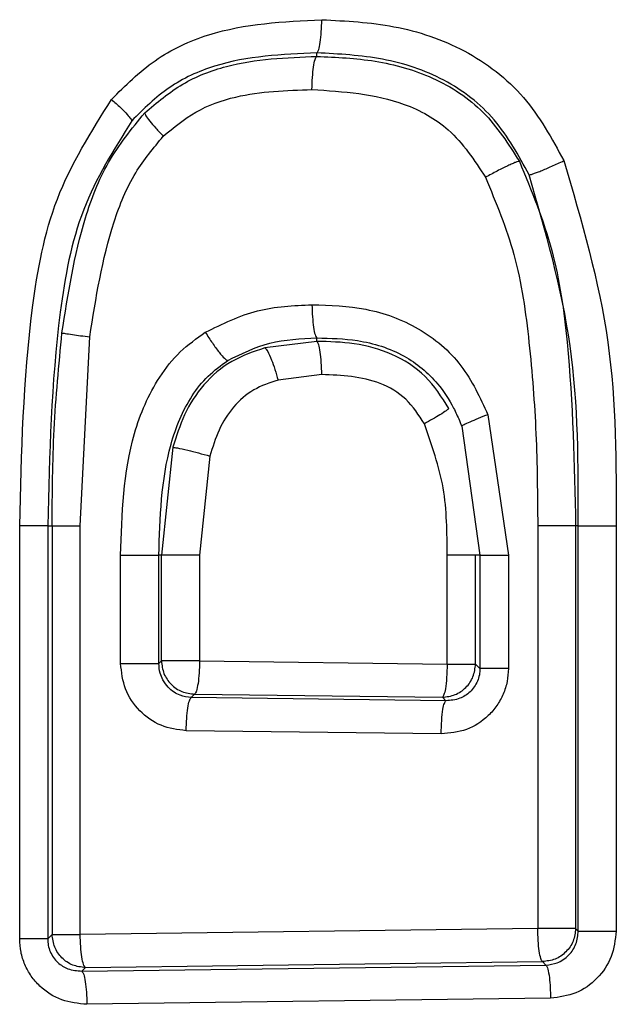
# Model space of a CAD drawing. Units: inches. Extents: x 0.4 to 10.6, y 0.4 to 8.1.
# Drawn here: x 6.9 to 6.9, y 5.7 to 5.8 of the extents above; entities that cross this region are included whole.
import ezdxf

# ---------------------------------------------------------------- set-up
doc = ezdxf.new("R2010")
doc.units = ezdxf.units.IN
doc.header["$MEASUREMENT"] = 0

msp = doc.modelspace()

# ---------------------------------------------------------------- linework, layer by layer
at = {"color": 7, "linetype": 'Continuous', "lineweight": 25}
for p, q in [((6.900796, 5.766177), (6.900796, 5.766259)), ((6.895203, 5.755085), (6.895431, 5.759548)), ((6.900796, 5.759441), (6.899564, 5.759287)), ((6.900796, 5.759441), (6.900796, 5.759522)), ((6.900912, 5.758656), (6.899877, 5.758527)), ((6.904838, 5.757709), (6.905321, 5.754385)), ((6.904217, 5.757434), (6.904648, 5.754385)), ((6.897394, 5.756938), (6.897122, 5.754385)), ((6.898269, 5.756732), (6.898025, 5.754385)), ((6.893774, 5.745321), (6.893774, 5.755085)), ((6.894435, 5.755085), (6.89454, 5.755085)), ((6.894435, 5.755085), (6.894435, 5.745321)), ((6.89454, 5.755085), (6.89454, 5.745426)), ((6.895203, 5.745426), (6.895203, 5.755085)), ((6.906014, 5.755085), (6.906014, 5.745567)), ((6.90691, 5.755085), (6.90691, 5.745567)), ((6.906971, 5.755085), (6.90691, 5.755085)), ((6.906971, 5.745506), (6.906971, 5.755085)), ((6.907866, 5.755085), (6.907866, 5.745506)), ((6.896158, 5.75183), (6.896158, 5.754385)), ((6.897062, 5.75183), (6.897062, 5.754385)), ((6.897122, 5.754385), (6.897062, 5.754385)), ((6.897122, 5.751889), (6.897122, 5.754385)), ((6.898025, 5.754385), (6.898025, 5.751889)), ((6.903875, 5.751815), (6.903875, 5.754385)), ((6.904648, 5.754385), (6.904546, 5.754385)), ((6.904546, 5.751815), (6.904546, 5.754385)), ((6.904648, 5.754385), (6.904648, 5.751712)), ((6.905321, 5.754385), (6.905321, 5.751712)), ((6.897062, 5.75183), (6.897122, 5.751889)), ((6.898025, 5.751889), (6.903875, 5.751815)), ((6.904546, 5.751815), (6.904648, 5.751712)), ((6.897907, 5.751105), (6.897826, 5.751024)), ((6.903844, 5.750948), (6.897826, 5.751024)), ((6.897907, 5.751105), (6.903761, 5.751031)), ((6.903761, 5.751031), (6.903844, 5.750948)), ((6.903731, 5.750164), (6.897708, 5.75024)), ((6.89454, 5.745426), (6.894435, 5.745321)), ((6.906014, 5.745567), (6.895203, 5.745426)), ((6.906971, 5.745506), (6.90691, 5.745567)), ((6.895242, 5.744559), (6.906206, 5.744702)), ((6.895325, 5.744641), (6.906126, 5.744783)), ((6.906126, 5.744783), (6.906206, 5.744702)), ((6.895242, 5.744559), (6.895325, 5.744641)), ((6.906318, 5.743918), (6.895363, 5.743774))]:
    msp.add_line(p, q, dxfattribs=at)
for points, knots in [([(6.895943, 5.76516), (6.89627, 5.765486), (6.896932, 5.766146), (6.898627, 5.766932), (6.900005, 5.766999), (6.900912, 5.767043)], [0, 0, 0, 0, 0.250574, 0.507257, 1, 1, 1, 1]), ([(6.900796, 5.766259), (6.90081, 5.766278), (6.900839, 5.766316), (6.900876, 5.7665), (6.900903, 5.766751), (6.900909, 5.766946), (6.900912, 5.767043)], [0, 0, 0, 0, 0.249993, 0.5, 0.750007, 1, 1, 1, 1]), ([(6.900912, 5.767043), (6.901484, 5.767014), (6.902642, 5.766954), (6.904325, 5.766391), (6.905771, 5.765284), (6.906346, 5.764235), (6.906631, 5.763712)], [0, 0, 0, 0, 0.244897, 0.495655, 0.7491, 1, 1, 1, 1]), ([(6.900796, 5.766259), (6.899975, 5.766223), (6.898756, 5.76617), (6.897268, 5.765493), (6.896703, 5.764933), (6.896421, 5.764653)], [0, 0, 0, 0, 0.508204, 0.754811, 1, 1, 1, 1]), ([(6.896728, 5.76484), (6.897016, 5.765084), (6.89759, 5.76557), (6.898982, 5.766105), (6.900075, 5.766149), (6.900796, 5.766177)], [0, 0, 0, 0, 0.256015, 0.509103, 1, 1, 1, 1]), ([(6.900679, 5.765393), (6.900682, 5.76549), (6.900688, 5.765685), (6.900715, 5.765936), (6.900752, 5.766121), (6.900781, 5.766158), (6.900796, 5.766177)], [0, 0, 0, 0, 0.249993, 0.5, 0.750007, 1, 1, 1, 1]), ([(6.90581, 5.763377), (6.905563, 5.763832), (6.905071, 5.764737), (6.903827, 5.765695), (6.902349, 5.766178), (6.901317, 5.766232), (6.900796, 5.766259)], [0, 0, 0, 0, 0.249075, 0.495014, 0.744943, 1, 1, 1, 1]), ([(6.900796, 5.766177), (6.901256, 5.766156), (6.902188, 5.766113), (6.903562, 5.765727), (6.904799, 5.764924), (6.90532, 5.764104), (6.90558, 5.763696)], [0, 0, 0, 0, 0.243614, 0.493677, 0.747802, 1, 1, 1, 1]), ([(6.897167, 5.76429), (6.897413, 5.764494), (6.897921, 5.764917), (6.899131, 5.765343), (6.900074, 5.765373), (6.900679, 5.765393)], [0, 0, 0, 0, 0.25183, 0.520312, 1, 1, 1, 1]), ([(6.900679, 5.765393), (6.901422, 5.765345), (6.902568, 5.765272), (6.90403, 5.764469), (6.904516, 5.763722), (6.904779, 5.763318)], [0, 0, 0, 0, 0.457842, 0.706376, 1, 1, 1, 1]), ([(6.893774, 5.755085), (6.893815, 5.756804), (6.893878, 5.759398), (6.894515, 5.762887), (6.895463, 5.764397), (6.895943, 5.76516)], [0, 0, 0, 0, 0.492875, 0.743521, 1, 1, 1, 1]), ([(6.895943, 5.76516), (6.896016, 5.765094), (6.896162, 5.764962), (6.896315, 5.764806), (6.896405, 5.764698), (6.896416, 5.764668), (6.896421, 5.764653)], [0, 0, 0, 0, 0.279743, 0.559473, 0.779748, 1, 1, 1, 1]), ([(6.894773, 5.759642), (6.894916, 5.760556), (6.895133, 5.761939), (6.895814, 5.763718), (6.896421, 5.764463), (6.896728, 5.76484)], [0, 0, 0, 0, 0.491037, 0.742457, 1, 1, 1, 1]), ([(6.896728, 5.76484), (6.896733, 5.764821), (6.896743, 5.764784), (6.89684, 5.764652), (6.896983, 5.764483), (6.897106, 5.764354), (6.897167, 5.76429)], [0, 0, 0, 0, 0.249959, 0.499954, 0.749974, 1, 1, 1, 1]), ([(6.896421, 5.764653), (6.895997, 5.763973), (6.895132, 5.762586), (6.894536, 5.759276), (6.894476, 5.756767), (6.894435, 5.755085)], [0, 0, 0, 0, 0.240993, 0.491193, 1, 1, 1, 1]), ([(6.895431, 5.759548), (6.895574, 5.760464), (6.895783, 5.7618), (6.896434, 5.763406), (6.896936, 5.764011), (6.897167, 5.76429)], [0, 0, 0, 0, 0.540482, 0.788729, 1, 1, 1, 1]), ([(6.90558, 5.763696), (6.905571, 5.763696), (6.905554, 5.763695), (6.905495, 5.763674), (6.905413, 5.76364), (6.905309, 5.763592), (6.905189, 5.763534), (6.905057, 5.763467), (6.904918, 5.763394), (6.904825, 5.763343), (6.904779, 5.763318)], [0, 0, 0, 0, 0.124993, 0.250001, 0.375009, 0.50002, 0.625027, 0.750026, 0.875021, 1, 1, 1, 1]), ([(6.90558, 5.763696), (6.905866, 5.763003), (6.906432, 5.761631), (6.906834, 5.758711), (6.90688, 5.756532), (6.90691, 5.755085)], [0, 0, 0, 0, 0.2552918, 0.5054928, 1, 1, 1, 1]), ([(6.905811, 5.763377), (6.905819, 5.763378), (6.905836, 5.763379), (6.905896, 5.763397), (6.90598, 5.763427), (6.906086, 5.763469), (6.906209, 5.763521), (6.906345, 5.76358), (6.906488, 5.763645), (6.906584, 5.76369), (6.906631, 5.763712)], [0, 0, 0, 0, 0.124979, 0.249974, 0.374974, 0.499982, 0.624993, 0.749999, 0.875006, 1, 1, 1, 1]), ([(6.906631, 5.763712), (6.907047, 5.762293), (6.907873, 5.759477), (6.907868, 5.756541), (6.907866, 5.755085)], [0, 0, 0, 0, 0.504204, 1, 1, 1, 1]), ([(6.904779, 5.763318), (6.905028, 5.762718), (6.905549, 5.761466), (6.905829, 5.759397), (6.905996, 5.757257), (6.906008, 5.755811), (6.906014, 5.755085)], [0, 0, 0, 0, 0.231683, 0.483328, 0.740874, 1, 1, 1, 1]), ([(6.906971, 5.755085), (6.906974, 5.756513), (6.906981, 5.759333), (6.906198, 5.76204), (6.905811, 5.763377)], [0, 0, 0, 0, 0.506001, 1, 1, 1, 1]), ([(6.898159, 5.759657), (6.898564, 5.759855), (6.89936, 5.760246), (6.900244, 5.760287), (6.900679, 5.760307)], [0, 0, 0, 0, 0.507569, 1, 1, 1, 1]), ([(6.900679, 5.760307), (6.901107, 5.760293), (6.901975, 5.760265), (6.90323, 5.759808), (6.904274, 5.758926), (6.904651, 5.758113), (6.904838, 5.757709)], [0, 0, 0, 0, 0.244224, 0.495821, 0.749898, 1, 1, 1, 1]), ([(6.900679, 5.760307), (6.900682, 5.760209), (6.900688, 5.760014), (6.900715, 5.759764), (6.900752, 5.759579), (6.900781, 5.759541), (6.900796, 5.759522)], [0, 0, 0, 0, 0.249993, 0.5, 0.750007, 1, 1, 1, 1]), ([(6.89454, 5.755085), (6.894545, 5.755845), (6.894555, 5.757367), (6.8947, 5.758882), (6.894773, 5.759642)], [0, 0, 0, 0, 0.498806, 1, 1, 1, 1]), ([(6.894773, 5.759642), (6.894791, 5.759638), (6.894829, 5.75963), (6.895001, 5.759604), (6.895208, 5.759576), (6.895357, 5.759557), (6.895431, 5.759548)], [0, 0, 0, 0, 0.279702, 0.559431, 0.779716, 1, 1, 1, 1]), ([(6.896158, 5.754385), (6.896189, 5.755361), (6.896235, 5.75683), (6.896919, 5.758427), (6.897541, 5.759215), (6.897954, 5.759511), (6.898159, 5.759657)], [0, 0, 0, 0, 0.4920569, 0.7402621, 0.8711419, 1, 1, 1, 1]), ([(6.898159, 5.759657), (6.898215, 5.75957), (6.898326, 5.759396), (6.898489, 5.759175), (6.898623, 5.759021), (6.898667, 5.759), (6.898689, 5.758989)], [0, 0, 0, 0, 0.2498866, 0.4998552, 0.7499099, 1, 1, 1, 1]), ([(6.898689, 5.758989), (6.899013, 5.759148), (6.899678, 5.759473), (6.900417, 5.759506), (6.900796, 5.759522)], [0, 0, 0, 0, 0.488731, 1, 1, 1, 1]), ([(6.900796, 5.759522), (6.901117, 5.759515), (6.901826, 5.759497), (6.902849, 5.759178), (6.903607, 5.758553), (6.903978, 5.757976), (6.904134, 5.757641), (6.904193, 5.757495), (6.904211, 5.75745), (6.904217, 5.757434)], [0, 0, 0, 0, 0.224244, 0.494828, 0.732924, 0.89169, 0.966308, 0.988311, 1, 1, 1, 1]), ([(6.903915, 5.757858), (6.903744, 5.758125), (6.903402, 5.758661), (6.902587, 5.759175), (6.901694, 5.759419), (6.901091, 5.759434), (6.900796, 5.759441)], [0, 0, 0, 0, 0.254108, 0.510007, 0.759501, 1, 1, 1, 1]), ([(6.900912, 5.758656), (6.900909, 5.758754), (6.900904, 5.758949), (6.900876, 5.7592), (6.900839, 5.759384), (6.90081, 5.759422), (6.900796, 5.759441)], [0, 0, 0, 0, 0.249993, 0.5, 0.750007, 1, 1, 1, 1]), ([(6.899564, 5.759287), (6.899296, 5.759196), (6.898756, 5.759013), (6.898098, 5.758446), (6.89764, 5.757729), (6.897475, 5.757198), (6.897394, 5.756938)], [0, 0, 0, 0, 0.251124, 0.506415, 0.757646, 1, 1, 1, 1]), ([(6.899564, 5.759287), (6.899585, 5.759268), (6.899628, 5.759231), (6.899719, 5.759027), (6.899805, 5.758782), (6.899853, 5.758612), (6.899877, 5.758527)], [0, 0, 0, 0, 0.279665, 0.559329, 0.779677, 1, 1, 1, 1]), ([(6.897062, 5.754385), (6.897088, 5.755273), (6.897125, 5.756582), (6.897699, 5.757992), (6.898206, 5.758638), (6.898528, 5.758872), (6.898689, 5.758989)], [0, 0, 0, 0, 0.518321, 0.763565, 0.881975, 1, 1, 1, 1]), ([(6.899877, 5.758527), (6.89968, 5.758461), (6.899285, 5.758329), (6.8988, 5.757905), (6.898458, 5.757354), (6.898332, 5.75694), (6.898269, 5.756732)], [0, 0, 0, 0, 0.2447929, 0.4919014, 0.7443711, 1, 1, 1, 1]), ([(6.903335, 5.757493), (6.903202, 5.757699), (6.90294, 5.758108), (6.902095, 5.758606), (6.901384, 5.758636), (6.900912, 5.758656)], [0, 0, 0, 0, 0.2557757, 0.5063267, 1, 1, 1, 1]), ([(6.903915, 5.757858), (6.9039, 5.757843), (6.903872, 5.757812), (6.903721, 5.757714), (6.903536, 5.757604), (6.903402, 5.75753), (6.903335, 5.757493)], [0, 0, 0, 0, 0.279737, 0.55947, 0.779744, 1, 1, 1, 1]), ([(6.904838, 5.757709), (6.904758, 5.757678), (6.904597, 5.757614), (6.9044, 5.75753), (6.904258, 5.757464), (6.904231, 5.757444), (6.904217, 5.757434)], [0, 0, 0, 0, 0.2500525, 0.5000813, 0.7500629, 1, 1, 1, 1]), ([(6.903875, 5.754385), (6.903872, 5.754921), (6.903866, 5.755987), (6.903511, 5.756992), (6.903335, 5.757493)], [0, 0, 0, 0, 0.502053, 1, 1, 1, 1]), ([(6.897394, 5.756938), (6.897421, 5.756935), (6.897474, 5.756931), (6.897716, 5.756876), (6.897995, 5.756806), (6.898178, 5.756756), (6.898269, 5.756732)], [0, 0, 0, 0, 0.2796458, 0.559275, 0.7796605, 1, 1, 1, 1]), ([(6.897708, 5.75024), (6.897504, 5.750266), (6.897096, 5.750319), (6.896585, 5.750688), (6.896228, 5.75121), (6.896181, 5.751623), (6.896158, 5.75183)], [0, 0, 0, 0, 0.249966, 0.499805, 0.74973, 1, 1, 1, 1]), ([(6.897826, 5.751024), (6.897736, 5.751035), (6.897593, 5.751052), (6.897412, 5.75115), (6.89727, 5.751268), (6.897158, 5.751424), (6.897078, 5.751616), (6.897068, 5.751752), (6.897062, 5.75183)], [0, 0, 0, 0, 0.2202188, 0.3523762, 0.4989993, 0.672822, 0.8143892, 1, 1, 1, 1]), ([(6.898025, 5.751889), (6.898023, 5.751792), (6.898017, 5.751597), (6.897989, 5.751346), (6.897951, 5.751162), (6.897922, 5.751124), (6.897907, 5.751105)], [0, 0, 0, 0, 0.249993, 0.5, 0.750007, 1, 1, 1, 1]), ([(6.905321, 5.751712), (6.905315, 5.751608), (6.905303, 5.7514), (6.905206, 5.751102), (6.905056, 5.750827), (6.904786, 5.750515), (6.904343, 5.750222), (6.903935, 5.750183), (6.903731, 5.750164)], [0, 0, 0, 0, 0.125946, 0.251654, 0.377035, 0.503123, 0.752236, 1, 1, 1, 1]), ([(6.903875, 5.751815), (6.903872, 5.751706), (6.903865, 5.751488), (6.903835, 5.751237), (6.903799, 5.751077), (6.903774, 5.751046), (6.903761, 5.751031)], [0, 0, 0, 0, 0.279652, 0.559323, 0.779667, 1, 1, 1, 1]), ([(6.904648, 5.751712), (6.904646, 5.751661), (6.904641, 5.751558), (6.904593, 5.751409), (6.904519, 5.751272), (6.904387, 5.751121), (6.904162, 5.750974), (6.903956, 5.750957), (6.903844, 5.750948)], [0, 0, 0, 0, 0.122043, 0.2434434, 0.3653196, 0.4887773, 0.7214667, 1, 1, 1, 1]), ([(6.897708, 5.75024), (6.89771, 5.750337), (6.897716, 5.750532), (6.897744, 5.750783), (6.897782, 5.750968), (6.897811, 5.751005), (6.897826, 5.751024)], [0, 0, 0, 0, 0.249993, 0.5, 0.750007, 1, 1, 1, 1]), ([(6.903731, 5.750164), (6.903734, 5.750273), (6.903741, 5.750491), (6.903771, 5.750742), (6.903807, 5.750901), (6.903832, 5.750933), (6.903844, 5.750948)], [0, 0, 0, 0, 0.279652, 0.559323, 0.779667, 1, 1, 1, 1]), ([(6.895325, 5.744641), (6.89531, 5.74466), (6.895279, 5.744698), (6.895241, 5.744883), (6.895212, 5.745133), (6.895206, 5.745328), (6.895203, 5.745426)], [0, 0, 0, 0, 0.2499928, 0.5, 0.7500072, 1, 1, 1, 1]), ([(6.906126, 5.744783), (6.906112, 5.744801), (6.906084, 5.744839), (6.906048, 5.745024), (6.906022, 5.745274), (6.906017, 5.745469), (6.906014, 5.745567)], [0, 0, 0, 0, 0.249993, 0.5, 0.750007, 1, 1, 1, 1]), ([(6.906206, 5.744702), (6.906298, 5.744713), (6.906443, 5.744731), (6.906624, 5.744829), (6.906788, 5.744966), (6.906939, 5.745194), (6.90696, 5.745402), (6.906971, 5.745506)], [0, 0, 0, 0, 0.22538, 0.356623, 0.499993, 0.749833, 1, 1, 1, 1]), ([(6.907866, 5.745506), (6.907843, 5.745299), (6.907796, 5.744887), (6.907439, 5.744365), (6.906929, 5.743996), (6.906521, 5.743944), (6.906318, 5.743918)], [0, 0, 0, 0, 0.250229, 0.500171, 0.750028, 1, 1, 1, 1]), ([(6.895363, 5.743774), (6.89516, 5.743793), (6.894752, 5.743832), (6.894309, 5.744123), (6.894039, 5.744435), (6.893889, 5.74471), (6.893791, 5.745008), (6.89378, 5.745217), (6.893774, 5.745321)], [0, 0, 0, 0, 0.247576, 0.496598, 0.622484, 0.748152, 0.873842, 1, 1, 1, 1]), ([(6.894435, 5.745321), (6.894438, 5.745269), (6.894443, 5.745166), (6.894491, 5.745016), (6.894568, 5.744878), (6.8947, 5.744728), (6.894926, 5.744583), (6.89513, 5.744567), (6.895242, 5.744559)], [0, 0, 0, 0, 0.121867, 0.243635, 0.366564, 0.491877, 0.721156, 1, 1, 1, 1]), ([(6.906206, 5.744702), (6.906222, 5.744679), (6.906253, 5.744634), (6.906288, 5.744424), (6.906311, 5.744175), (6.906315, 5.744003), (6.906318, 5.743918)], [0, 0, 0, 0, 0.279652, 0.559323, 0.779667, 1, 1, 1, 1]), ([(6.895242, 5.744559), (6.895257, 5.74454), (6.895287, 5.744502), (6.895326, 5.744317), (6.895354, 5.744067), (6.89536, 5.743872), (6.895363, 5.743774)], [0, 0, 0, 0, 0.249993, 0.5, 0.750007, 1, 1, 1, 1])]:
    msp.add_open_spline(points, degree=3, knots=knots, dxfattribs=at)
for points in [[(6.894435, 5.755085), (6.89442, 5.755085), (6.894388, 5.755085), (6.894236, 5.755085), (6.894028, 5.755085), (6.893859, 5.755085), (6.893774, 5.755085)], [(6.89454, 5.755085), (6.894556, 5.755085), (6.894588, 5.755085), (6.89474, 5.755085), (6.894949, 5.755085), (6.895118, 5.755085), (6.895203, 5.755085)], [(6.90691, 5.755085), (6.906902, 5.755085), (6.906887, 5.755085), (6.906823, 5.755085), (6.906734, 5.755085), (6.906618, 5.755085), (6.906483, 5.755085), (6.906333, 5.755085), (6.906174, 5.755085), (6.906067, 5.755085), (6.906014, 5.755085)], [(6.906971, 5.755085), (6.906979, 5.755085), (6.906995, 5.755085), (6.907058, 5.755085), (6.907147, 5.755085), (6.907262, 5.755085), (6.907398, 5.755085), (6.907547, 5.755085), (6.907706, 5.755085), (6.907813, 5.755085), (6.907866, 5.755085)], [(6.896158, 5.754385), (6.896211, 5.754385), (6.896318, 5.754385), (6.896479, 5.754385), (6.89663, 5.754385), (6.896767, 5.754385), (6.896884, 5.754385), (6.896975, 5.754385), (6.897039, 5.754385), (6.897054, 5.754385), (6.897062, 5.754385)], [(6.898025, 5.754385), (6.897972, 5.754385), (6.897865, 5.754385), (6.897705, 5.754385), (6.897553, 5.754385), (6.897417, 5.754385), (6.8973, 5.754385), (6.89721, 5.754385), (6.897146, 5.754385), (6.89713, 5.754385), (6.897122, 5.754385)], [(6.904546, 5.754385), (6.904529, 5.754385), (6.904497, 5.754385), (6.904343, 5.754385), (6.904132, 5.754385), (6.903961, 5.754385), (6.903875, 5.754385)], [(6.904648, 5.754385), (6.904665, 5.754385), (6.904697, 5.754385), (6.904851, 5.754385), (6.905063, 5.754385), (6.905235, 5.754385), (6.905321, 5.754385)], [(6.896158, 5.75183), (6.896211, 5.75183), (6.896318, 5.75183), (6.896479, 5.75183), (6.89663, 5.75183), (6.896767, 5.75183), (6.896884, 5.75183), (6.896975, 5.75183), (6.897039, 5.75183), (6.897054, 5.75183), (6.897062, 5.75183)], [(6.897122, 5.751889), (6.897135, 5.751787), (6.897159, 5.751582), (6.897341, 5.751324), (6.8976, 5.751142), (6.897805, 5.751117), (6.897907, 5.751105)], [(6.898025, 5.751889), (6.897972, 5.751889), (6.897865, 5.751889), (6.897705, 5.751889), (6.897553, 5.751889), (6.897417, 5.751889), (6.8973, 5.751889), (6.89721, 5.751889), (6.897146, 5.751889), (6.89713, 5.751889), (6.897122, 5.751889)], [(6.903761, 5.751031), (6.903864, 5.751043), (6.904068, 5.751068), (6.904327, 5.75125), (6.904508, 5.751508), (6.904533, 5.751713), (6.904546, 5.751815)], [(6.903875, 5.751815), (6.903961, 5.751815), (6.904132, 5.751815), (6.904343, 5.751815), (6.904497, 5.751815), (6.904529, 5.751815), (6.904546, 5.751815)], [(6.905321, 5.751712), (6.905235, 5.751712), (6.905063, 5.751712), (6.904851, 5.751712), (6.904697, 5.751712), (6.904665, 5.751712), (6.904648, 5.751712)], [(6.89454, 5.745426), (6.894556, 5.745426), (6.894588, 5.745426), (6.89474, 5.745426), (6.894949, 5.745426), (6.895118, 5.745426), (6.895203, 5.745426)], [(6.895325, 5.744641), (6.895222, 5.744654), (6.895018, 5.744679), (6.894759, 5.74486), (6.894578, 5.745119), (6.894553, 5.745324), (6.89454, 5.745426)], [(6.90691, 5.745567), (6.906902, 5.745567), (6.906887, 5.745567), (6.906823, 5.745567), (6.906734, 5.745567), (6.906618, 5.745567), (6.906483, 5.745567), (6.906333, 5.745567), (6.906174, 5.745567), (6.906067, 5.745567), (6.906014, 5.745567)], [(6.90691, 5.745567), (6.906897, 5.745465), (6.906873, 5.74526), (6.906691, 5.745002), (6.906432, 5.74482), (6.906228, 5.744795), (6.906126, 5.744783)], [(6.906971, 5.745506), (6.906979, 5.745506), (6.906995, 5.745506), (6.907058, 5.745506), (6.907147, 5.745506), (6.907262, 5.745506), (6.907398, 5.745506), (6.907547, 5.745506), (6.907706, 5.745506), (6.907813, 5.745506), (6.907866, 5.745506)], [(6.894435, 5.745321), (6.89442, 5.745321), (6.894388, 5.745321), (6.894236, 5.745321), (6.894028, 5.745321), (6.893859, 5.745321), (6.893774, 5.745321)]]:
    msp.add_open_spline(points, degree=3, dxfattribs=at)

doc.saveas('drawing.dxf')
